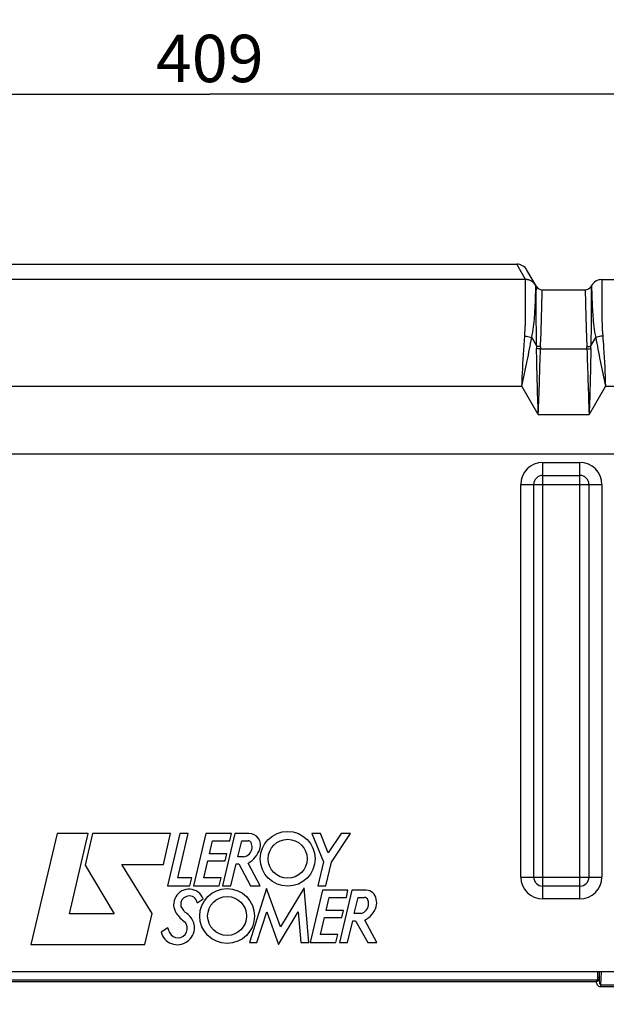
# Model space of a CAD drawing. Units: millimetres. Extents: x 0 to 594, y 0 to 420.
# Drawn here: x 205 to 249, y 309 to 382 of the extents above; entities that cross this region are included whole.
import ezdxf

# ---------------------------------------------------------------- set-up
doc = ezdxf.new("R2010")
doc.units = ezdxf.units.MM
doc.header["$LTSCALE"] = 32.67
doc.layers.get('0').update_dxf_attribs({"linetype": 'CONTINUOUS'})
doc.layers.add('AXES', color=7, linetype='CONTINUOUS')
doc.layers.add('SOLIDES', color=7, linetype='CONTINUOUS')
doc.styles.get("Standard").update_dxf_attribs({"font": 'txt', "width": 0.85})
doc.dimstyles.new('DIMSTYLE_3', dxfattribs={"dimtxt": 3.5, "dimasz": 3.5, "dimexe": 0.18, "dimexo": 0.0625, "dimgap": 0.09, "dimtad": 1, "dimdec": 0, "dimlfac": 4, "dimdsep": 46, "dimtxsty": 'STANDARD', "dimblk": '_FILLED', "dimblk1": '_FILLED', "dimblk2": '_FILLED', "dimcen": 0.09, "dimclrt": 5, "dimadec": 0, "dimazin": 0, "dimtfac": 1, "dimtdec": 0, "dimtofl": 0, "dimtmove": 0, "dimatfit": 3, "dimldrblk": '_FILLED', "dimfxl": 1, "dimtolj": 1, "dimarcsym": 0})
doc.dimstyles.new('DIMSTYLE_4', dxfattribs={"dimtxt": 3.5, "dimasz": 3.5, "dimexe": 0.18, "dimexo": 0.0625, "dimgap": 0.09, "dimtad": 1, "dimdec": 4, "dimlfac": 4, "dimdsep": 46, "dimtxsty": 'STANDARD', "dimblk": '_FILLED', "dimblk1": '_FILLED', "dimblk2": '_FILLED', "dimcen": 0.09, "dimclrt": 5, "dimadec": 0, "dimazin": 0, "dimtp": 0.0001, "dimtm": 0.0001, "dimtfac": 1, "dimtdec": 4, "dimtofl": 0, "dimtmove": 0, "dimatfit": 3, "dimldrblk": '_FILLED', "dimfxl": 1, "dimtolj": 1, "dimarcsym": 0})

# ---------------------------------------------------------------- blocks, each defined once
blk = doc.blocks.new('_FILLED')
at = {"color": 0, "linetype": 'BYBLOCK'}
blk.add_solid([(0, 0), (-1, 0.214), (-1, -0.214)], dxfattribs=at)
blk = doc.blocks.new('*D5')
at = {"color": 2, "linetype": 'CONTINUOUS'}
for p, q in [((168.188, 362.63), (168.188, 378.083)), ((270.438, 362.63), (270.438, 378.083)), ((168.188, 376.583), (219.313, 376.583)), ((270.438, 376.583), (219.313, 376.583))]:
    blk.add_line(p, q, dxfattribs=at)
at = {"color": 2, "linetype": 'CONTINUOUS', "xscale": 3.5, "yscale": 3.5, "zscale": 3.5, "rotation": 180}
blk.add_blockref('_FILLED', (168.188, 376.583), dxfattribs=at)
at = {"color": 2, "linetype": 'CONTINUOUS', "xscale": 3.5, "yscale": 3.5, "zscale": 3.5}
blk.add_blockref('_FILLED', (270.438, 376.583), dxfattribs=at)
at = {"color": 5, "linetype": 'CONTINUOUS', "insert": (219.313, 380.958), "char_height": 3.5, "width": 8.925, "attachment_point": 2, "line_spacing_factor": 0.9}
blk.add_mtext('409', dxfattribs=at)
blk = doc.blocks.new('*D8')
at = {"color": 2, "linetype": 'CONTINUOUS'}
for p, q in [((91.892, 326.001), (91.892, 387.439)), ((288.642, 262.13), (288.642, 387.439)), ((91.892, 385.939), (190.267, 385.939)), ((288.642, 385.939), (190.267, 385.939))]:
    blk.add_line(p, q, dxfattribs=at)
at = {"color": 2, "linetype": 'CONTINUOUS', "xscale": 3.5, "yscale": 3.5, "zscale": 3.5, "rotation": 180}
blk.add_blockref('_FILLED', (91.892, 385.939), dxfattribs=at)
at = {"color": 2, "linetype": 'CONTINUOUS', "xscale": 3.5, "yscale": 3.5, "zscale": 3.5}
blk.add_blockref('_FILLED', (288.642, 385.939), dxfattribs=at)
at = {"color": 5, "linetype": 'CONTINUOUS', "insert": (190.267, 390.314), "char_height": 3.5, "width": 8.925, "attachment_point": 2, "line_spacing_factor": 0.9}
blk.add_mtext('787', dxfattribs=at)
blk = doc.blocks.new('*D9')
at = {"color": 2, "linetype": 'CONTINUOUS'}
for p, q in [((71.692, 358.705), (71.692, 395.981)), ((288.642, 262.13), (288.642, 395.981)), ((71.692, 394.481), (180.167, 394.481)), ((288.642, 394.481), (180.167, 394.481)), ((71.692, 339.763), (71.692, 351.373)), ((71.692, 282.255), (71.692, 333.552))]:
    blk.add_line(p, q, dxfattribs=at)
at = {"color": 2, "linetype": 'CONTINUOUS', "xscale": 3.5, "yscale": 3.5, "zscale": 3.5, "rotation": 180}
blk.add_blockref('_FILLED', (71.692, 394.481), dxfattribs=at)
at = {"color": 2, "linetype": 'CONTINUOUS', "xscale": 3.5, "yscale": 3.5, "zscale": 3.5}
blk.add_blockref('_FILLED', (288.642, 394.481), dxfattribs=at)
at = {"color": 5, "linetype": 'CONTINUOUS', "insert": (180.167, 398.856), "char_height": 3.5, "width": 14.875, "attachment_point": 2, "line_spacing_factor": 0.9}
blk.add_mtext('(868)', dxfattribs=at)

msp = doc.modelspace()

# ---------------------------------------------------------------- linework, layer by layer
at = {"layer": 'AXES', "color": 7, "linetype": 'CONTINUOUS'}
for p, q in [((243.852073, 362.130243), (247.024723, 362.130243)), ((169.438398, 350.005243), (269.188398, 350.005243)), ((208.04231, 321.971257), (206.113109, 313.781712)), ((210.345984, 321.971257), (208.04231, 321.971257)), ((208.957018, 316.051231), (210.345984, 321.971257)), ((210.659906, 321.969554), (210.108256, 319.625323)), ((216.422078, 321.969554), (210.659906, 321.969554)), ((215.905696, 319.678936), (216.422078, 321.969554)), ((217.095725, 321.97214), (216.191488, 318.109766)), ((216.949771, 318.705064), (217.708621, 321.97214)), ((217.708621, 321.97214), (217.095725, 321.97214)), ((219.031675, 321.97214), (218.121511, 318.107905)), ((220.909154, 321.97214), (219.031675, 321.97214)), ((219.294696, 320.484904), (219.525675, 321.443954)), ((219.525675, 321.443954), (220.79707, 321.443954)), ((221.171257, 321.98226), (220.261188, 318.118975)), ((220.79707, 321.443954), (220.909154, 321.97214)), ((222.206059, 321.98226), (221.171257, 321.98226)), ((221.392684, 320.256069), (221.676015, 321.438718)), ((221.676015, 321.438718), (222.140433, 321.438718)), ((227.482097, 321.984503), (226.83533, 321.984503)), ((226.83533, 321.984503), (227.704435, 319.871125)), ((228.06232, 320.556998), (227.482097, 321.984503)), ((229.006611, 321.983872), (228.06232, 320.556998)), ((228.30869, 319.862799), (229.71374, 321.983872)), ((229.71374, 321.983872), (229.006611, 321.983872)), ((218.872159, 318.712822), (219.170313, 319.955519)), ((219.170313, 319.955519), (220.442843, 319.955519)), ((220.566091, 320.484904), (219.294696, 320.484904)), ((220.442843, 319.955519), (220.566091, 320.484904)), ((221.811562, 320.256069), (221.392684, 320.256069)), ((210.108256, 319.625323), (212.260284, 316.051231)), ((212.815986, 319.678936), (215.905696, 319.678936)), ((215.054441, 316.058327), (212.815986, 319.678936)), ((220.867903, 318.118975), (221.260858, 319.736839)), ((221.260858, 319.736839), (221.465977, 319.736839)), ((221.465977, 319.736839), (222.325736, 318.117146)), ((223.037292, 318.117146), (222.153995, 319.78118)), ((227.704435, 319.871125), (227.282529, 318.100242)), ((227.889244, 318.100242), (228.30869, 319.862799)), ((217.984573, 318.705064), (216.949771, 318.705064)), ((217.854576, 318.109766), (217.984573, 318.705064)), ((220.148411, 318.712822), (218.872159, 318.712822)), ((220.011097, 318.107905), (220.148411, 318.712822)), ((216.191488, 318.109766), (217.854576, 318.109766)), ((218.121511, 318.107905), (220.011097, 318.107905)), ((220.261188, 318.118975), (220.867903, 318.118975)), ((223.510982, 317.904647), (222.23473, 313.921864)), ((222.325736, 318.117146), (223.037292, 318.117146)), ((224.524213, 315.08168), (223.510982, 317.904647)), ((226.278507, 317.963181), (224.524213, 315.08168)), ((226.627188, 313.920287), (226.278507, 317.963181)), ((227.639153, 317.784553), (226.728926, 313.920003)), ((227.282529, 318.100242), (227.889244, 318.100242)), ((229.516001, 317.784553), (227.639153, 317.784553)), ((229.792021, 317.782409), (228.882864, 313.920287)), ((229.404485, 317.256366), (229.516001, 317.784553)), ((230.854986, 317.782409), (229.792021, 317.782409)), ((218.371977, 316.866124), (218.832106, 317.153807)), ((227.902174, 316.297317), (228.132522, 317.256366)), ((228.132522, 317.256366), (229.404485, 317.256366)), ((229.983183, 316.073626), (230.266132, 317.256366)), ((230.266132, 317.256366), (230.73055, 317.256366)), ((229.173506, 316.297317), (227.902174, 316.297317)), ((229.050285, 315.76708), (229.173506, 316.297317)), ((212.260284, 316.051231), (208.957018, 316.051231)), ((214.518559, 313.781712), (215.054441, 316.058327)), ((222.784173, 313.921864), (223.518992, 316.195956)), ((223.518992, 316.195956), (224.377627, 313.777675)), ((224.377627, 313.777675), (225.844869, 316.193181)), ((225.844869, 316.193181), (226.037057, 313.920287)), ((227.479637, 314.524542), (227.777198, 315.76708)), ((227.777198, 315.76708), (229.050285, 315.76708)), ((230.489897, 316.073626), (229.983183, 316.073626)), ((231.647298, 313.918142), (230.759935, 315.586939)), ((216.219808, 315.000377), (215.734448, 314.69396)), ((229.477847, 313.920287), (229.869603, 315.537205)), ((229.869603, 315.537205), (230.075353, 315.537205)), ((230.075353, 315.537205), (230.974671, 313.918142)), ((228.755889, 314.524542), (227.479637, 314.524542)), ((228.617945, 313.920003), (228.755889, 314.524542)), ((206.113109, 313.781712), (214.518559, 313.781712)), ((222.23473, 313.921864), (222.784173, 313.921864)), ((226.037057, 313.920287), (226.627188, 313.920287)), ((226.728926, 313.920003), (228.617945, 313.920003)), ((228.882864, 313.920287), (229.477847, 313.920287)), ((230.974671, 313.918142), (231.647298, 313.918142))]:
    msp.add_line(p, q, dxfattribs=at)
for centre, radius in [((225.064918, 320.108272), 2.021923), ((225.064918, 320.108272), 1.436816), ((220.593534, 315.88263), 2.021923), ((220.593534, 315.88263), 1.436816)]:
    msp.add_circle(centre, radius, dxfattribs=at)
for centre, radius, start, end in [((222.140433, 321.190183), 0.248536, 27.94865598, 90), ((222.206059, 321.120966), 0.861294, 340.13012183, 90), ((221.697749, 321.000636), 0.753216, 278.69089978, 353.79087671), ((221.114526, 321.515446), 2.021923, 300.93724635, 340.13012183), ((221.697749, 320.955312), 0.749669, 357.23671351, 27.94865598), ((217.780278, 316.735534), 1.131943, 21.68587651, 214.24814588), ((230.854986, 317.029193), 0.753216, 6.66830324, 90), ((217.523608, 316.898473), 0.326006, 129.74318948, 168.7960045), ((217.948042, 316.388024), 0.98986, 104.30994223, 129.74318948), ((217.836174, 316.826581), 0.53726, 4.22088992, 104.30994223), ((230.73055, 316.980972), 0.275395, 19.16416972, 90), ((230.204189, 316.798042), 0.832637, 0, 19.16416972), ((230.648864, 316.853515), 0.98986, 343.32445604, 15.41678729), ((217.411667, 316.652568), 0.244419, 177.30372685, 218.4540911), ((219.187204, 316.568952), 2.021923, 168.7960045, 177.30372685), ((271.094731, 359.28382), 68.795822, 218.4540911, 218.74442827), ((230.28361, 316.798042), 0.753216, 285.89496472, 360), ((230.062387, 317.029193), 1.602083, 295.81079447, 343.32445604), ((219.138398, 317.660181), 2.774947, 214.24814588, 233.64400699), ((217.780278, 316.502971), 0.439169, 218.74442827, 236.43601063), ((216.677368, 314.840693), 1.555718, 24.07352496, 56.43601063), ((217.948042, 315.445869), 1.784728, 194.45462997, 205.89510455), ((216.967966, 314.970073), 0.695265, 205.89510455, 40.90959864), ((216.915812, 315.039806), 1.274818, 250.09698532, 360), ((217.123044, 315.039806), 1.067587, 0, 24.07352496), ((216.881632, 314.945401), 1.174416, 192.36266827, 250.09698532)]:
    msp.add_arc(centre, radius, start, end, dxfattribs=at)
at = {"layer": 'SOLIDES', "color": 7, "linetype": 'CONTINUOUS'}
for p, q in [((196.65987, 364.020114), (241.966926, 364.020114)), ((196.660376, 364.0214), (241.96642, 364.0214)), ((241.966926, 364.020114), (241.966357, 364.0214)), ((242.623819, 362.882343), (241.966926, 364.020114)), ((243.419061, 362.380243), (242.724129, 363.5839)), ((242.625208, 362.877545), (196.001588, 362.877545)), ((248.251592, 362.880243), (269.188398, 362.880243)), ((243.852073, 362.130243), (247.024723, 362.130243)), ((247.457736, 362.380243), (247.49382, 362.442743)), ((243.074655, 358.601177), (243.435879, 357.97554)), ((247.440918, 357.97554), (247.802141, 358.601177)), ((243.722542, 357.754726), (247.154255, 357.754726)), ((196.272061, 355.005243), (242.354735, 355.005243)), ((243.563398, 352.911777), (242.354735, 355.005243)), ((248.522061, 355.005243), (247.313398, 352.911777)), ((248.522061, 355.005243), (270.438398, 355.005243)), ((243.563398, 352.911777), (247.313398, 352.911777)), ((243.89358, 317.14024), (243.89358, 349.370247)), ((243.89358, 349.370247), (246.633217, 349.370247)), ((246.633217, 317.14024), (246.633217, 349.370247)), ((243.89358, 348.417197), (246.633217, 348.417197)), ((242.273394, 318.760425), (242.273394, 347.750062)), ((242.273394, 347.750062), (248.253402, 347.750062)), ((243.226445, 318.760425), (243.226445, 347.750062)), ((247.300352, 347.750062), (247.300352, 318.760425)), ((248.253402, 347.750062), (248.253402, 318.760425)), ((242.273394, 318.760425), (248.253402, 318.760425)), ((246.633217, 318.09329), (243.89358, 318.09329)), ((246.633217, 317.14024), (243.89358, 317.14024)), ((264.138398, 311.755243), (174.138398, 311.755243)), ((247.951398, 311.344356), (247.965747, 311.755243)), ((248.07631, 311.344013), (248.09067, 311.755243)), ((248.181562, 310.780687), (248.215594, 311.755243)), ((247.900707, 311.156464), (190.38324, 311.156464)), ((247.841274, 311.021795), (190.442669, 311.021795)), ((252.602385, 310.780687), (248.181562, 310.780687)), ((248.181562, 310.646017), (248.181562, 310.780687)), ((252.602385, 310.646017), (248.181562, 310.646017))]:
    msp.add_line(p, q, dxfattribs=at)
for centre, radius, start, end in [((241.966357, 363.1464), 0.875, 30, 89.9999998), ((241.967369, 363.145582), 0.874532, 30.00498624, 90.02902638), ((242.624262, 362.007811), 0.874532, 30.00498624, 90.02902638), ((242.625261, 362.002486), 0.875059, 30.02207165, 90.003495), ((248.251592, 362.005243), 0.875, 90.00000158, 149.99998854), ((243.852073, 362.630243), 0.5, 209.99997733, 270.00000215), ((247.024723, 362.630243), 0.5, 269.99999803, 330.00002628), ((256.797812, 357.977928), 13.361934, 180.01023707, 180.77061551), ((256.499121, 357.396291), 12.781606, 177.62986943, 178.39304105), ((234.377676, 357.396291), 12.781606, 1.60695895, 2.37013057), ((234.078942, 357.977928), 13.361976, 359.22938527, 359.98976329), ((243.89358, 347.750062), 1.620185, 90, 180), ((246.633217, 347.750062), 1.620185, 0, 90), ((243.89358, 347.750062), 0.667135, 90, 180), ((246.633217, 347.750062), 0.667135, 0, 90), ((243.89358, 318.760425), 1.620185, 180, 270), ((243.89358, 318.760425), 0.667135, 180, 270), ((246.633217, 318.760425), 1.620185, 270, 360), ((246.633217, 318.760425), 0.667135, 270, 360)]:
    msp.add_arc(centre, radius, start, end, dxfattribs=at)
for points, knots in [([(242.562668, 358.718178), (242.587676, 359.010493), (242.610993, 359.570591), (242.628172, 360.56673), (242.62942, 361.55186), (242.627724, 362.378546), (242.625414, 362.769084), (242.625208, 362.877545)], [0, 0, 0, 0, 0.211538156, 0.403925478, 0.718407501, 0.921796213, 1, 1, 1, 1]), ([(242.625208, 362.877545), (242.625206, 362.878353), (242.624951, 362.880039), (242.624254, 362.881588), (242.623819, 362.882343)], [0, 0, 0, 0, 0.481134502, 1, 1, 1, 1]), ([(248.251592, 362.880243), (248.250833, 362.874313), (248.252595, 362.850306), (248.250619, 362.796771), (248.251192, 362.707564), (248.250186, 362.58336), (248.2498, 362.424594), (248.248891, 362.14614), (248.247789, 361.718545), (248.248149, 361.115835), (248.251597, 360.401943), (248.26519, 359.590042), (248.288526, 359.017436), (248.314128, 358.718178)], [0, 0, 0, 0, 0.004308146, 0.017213478, 0.038657359, 0.068542026, 0.10673161, 0.153050574, 0.269190182, 0.414838797, 0.587345192, 0.783578202, 1, 1, 1, 1]), ([(243.074655, 358.601177), (243.138114, 358.863874), (243.218566, 359.375533), (243.305021, 360.29261), (243.349154, 361.206008), (243.372873, 361.974672), (243.380449, 362.339029), (243.382916, 362.440307)], [0, 0, 0, 0, 0.21020964, 0.401802729, 0.716536678, 0.921199891, 1, 1, 1, 1]), ([(243.382916, 362.440307), (243.382936, 362.441122), (243.382717, 362.442824), (243.382027, 362.444387), (243.381591, 362.445143)], [0, 0, 0, 0, 0.483115062, 1, 1, 1, 1]), ([(243.435879, 357.97554), (243.42963, 358.291033), (243.421014, 358.894267), (243.415807, 359.751246), (243.414157, 360.507201), (243.41496, 361.066656), (243.415742, 361.452333), (243.416383, 361.691759), (243.41713, 361.896257), (243.417784, 362.064874), (243.418253, 362.182609), (243.418441, 362.258258), (243.418763, 362.300993), (243.418509, 362.334169), (243.419538, 362.358152), (243.418034, 362.372093), (243.419726, 362.378801), (243.41906, 362.380244)], [0, 0, 0, 0, 0.214915007, 0.410878066, 0.583670794, 0.729773179, 0.791906318, 0.846343881, 0.892840278, 0.931183303, 0.96118817, 0.973019, 0.982716713, 0.990271243, 0.995673598, 0.998917638, 1, 1, 1, 1]), ([(243.728449, 357.924872), (243.740901, 358.22634), (243.762714, 358.802188), (243.790107, 359.619989), (243.810549, 360.340995), (243.826368, 360.951092), (243.836273, 361.384571), (243.842414, 361.66718), (243.846076, 361.82845), (243.848186, 361.954683), (243.851006, 362.045348), (243.850276, 362.099822), (243.852716, 362.124195), (243.852073, 362.130243)], [0, 0, 0, 0, 0.215146094, 0.410901427, 0.583459928, 0.729465847, 0.84607869, 0.892631012, 0.931032059, 0.961094714, 0.98267323, 0.995662756, 1, 1, 1, 1]), ([(247.024723, 362.130243), (247.024089, 362.124194), (247.026507, 362.099824), (247.025798, 362.045347), (247.028607, 361.954683), (247.030721, 361.82845), (247.034382, 361.66718), (247.040524, 361.384571), (247.050428, 360.951092), (247.066248, 360.340995), (247.086689, 359.619989), (247.114082, 358.802188), (247.135895, 358.22634), (247.148347, 357.924872)], [0, 0, 0, 0, 0.004337244, 0.01732677, 0.038905286, 0.068967941, 0.107368988, 0.15392131, 0.270534153, 0.416540071, 0.589098573, 0.784853906, 1, 1, 1, 1]), ([(247.457736, 362.380244), (247.457071, 362.378801), (247.458761, 362.372093), (247.457258, 362.358152), (247.458286, 362.33417), (247.458034, 362.300993), (247.458355, 362.258258), (247.458543, 362.182609), (247.459012, 362.064874), (247.459667, 361.896257), (247.460413, 361.691759), (247.461054, 361.452333), (247.461836, 361.066656), (247.462639, 360.507201), (247.460989, 359.751246), (247.455782, 358.894267), (247.447166, 358.291033), (247.440918, 357.97554)], [0, 0, 0, 0, 0.001082363, 0.004326401, 0.009728754, 0.017283282, 0.026980994, 0.038811823, 0.068816688, 0.107159711, 0.153656107, 0.208093669, 0.270226806, 0.416329192, 0.589121922, 0.785084986, 1, 1, 1, 1]), ([(247.493821, 362.442744), (247.493362, 362.441421), (247.494698, 362.435634), (247.493834, 362.423222), (247.494966, 362.402146), (247.495319, 362.372865), (247.496255, 362.335204), (247.497659, 362.268551), (247.500093, 362.164905), (247.503898, 362.016554), (247.508885, 361.836792), (247.51522, 361.626563), (247.526714, 361.28861), (247.547716, 360.799382), (247.586546, 360.139419), (247.655892, 359.393056), (247.737203, 358.869998), (247.802141, 358.601177)], [0, 0, 0, 0, 0.001089034, 0.004353713, 0.009791512, 0.017395927, 0.027155949, 0.039059397, 0.069226156, 0.107740132, 0.154417073, 0.209013162, 0.27123097, 0.417267334, 0.589655824, 0.785027002, 1, 1, 1, 1]), ([(242.354735, 355.005243), (242.367027, 355.326872), (242.416445, 356.565467), (242.484451, 357.803745), (242.562668, 358.718178)], [0, 0, 0, 0, 0.259643667, 1, 1, 1, 1]), ([(242.354735, 355.005243), (242.490443, 355.62517), (242.750427, 356.819893), (242.968802, 358.022878), (243.074657, 358.601173)], [0, 0, 0, 0, 0.519101779, 1, 1, 1, 1]), ([(242.562668, 358.718178), (242.608241, 358.714767), (242.782553, 358.695175), (242.954956, 358.651289), (243.074668, 358.601232)], [0, 0, 0, 0, 0.260462571, 1, 1, 1, 1]), ([(248.314128, 358.718178), (248.268556, 358.714767), (248.094243, 358.695175), (247.92184, 358.651289), (247.802129, 358.601232)], [0, 0, 0, 0, 0.260462578, 1, 1, 1, 1]), ([(247.802139, 358.601173), (247.907994, 358.022878), (248.12637, 356.819893), (248.386353, 355.62517), (248.522061, 355.005243)], [0, 0, 0, 0, 0.48089822, 1, 1, 1, 1]), ([(248.314128, 358.718178), (248.339128, 358.425909), (248.433071, 357.189728), (248.485921, 355.950882), (248.522061, 355.005243)], [0, 0, 0, 0, 0.236625156, 1, 1, 1, 1]), ([(243.728449, 357.924872), (243.70247, 357.925684), (243.603541, 357.932218), (243.504982, 357.951501), (243.435878, 357.975598)], [0, 0, 0, 0, 0.262073236, 1, 1, 1, 1]), ([(243.563398, 352.911777), (243.534145, 353.742575), (243.480866, 355.371112), (243.447879, 357.000219), (243.437087, 357.798218)], [0, 0, 0, 0, 0.510200383, 1, 1, 1, 1]), ([(243.722542, 357.754727), (243.697295, 357.755274), (243.601046, 357.760445), (243.505026, 357.777051), (243.437087, 357.798218)], [0, 0, 0, 0, 0.261919209, 1, 1, 1, 1]), ([(243.563398, 352.911777), (243.592396, 353.737854), (243.651948, 355.351952), (243.700986, 356.966415), (243.722542, 357.754726)], [0, 0, 0, 0, 0.511756949, 1, 1, 1, 1]), ([(247.148347, 357.924872), (247.174326, 357.925684), (247.273255, 357.932218), (247.371814, 357.951501), (247.440918, 357.975598)], [0, 0, 0, 0, 0.262073228, 1, 1, 1, 1]), ([(247.154255, 357.754727), (247.179501, 357.755274), (247.27575, 357.760444), (247.37177, 357.777051), (247.43971, 357.798218)], [0, 0, 0, 0, 0.261919217, 1, 1, 1, 1]), ([(247.154255, 357.754726), (247.17581, 356.966415), (247.224848, 355.351952), (247.2844, 353.737854), (247.313398, 352.911777)], [0, 0, 0, 0, 0.48824305, 1, 1, 1, 1]), ([(247.43971, 357.798218), (247.428917, 357.000219), (247.39593, 355.371112), (247.342651, 353.742575), (247.313398, 352.911777)], [0, 0, 0, 0, 0.489799617, 1, 1, 1, 1]), ([(247.951398, 311.344356), (247.950249, 311.311557), (247.942626, 311.246633), (247.920351, 311.182561), (247.900707, 311.156464)], [0, 0, 0, 0, 0.501189014, 1, 1, 1, 1]), ([(248.076322, 311.344359), (248.076307, 311.343515), (248.071413, 311.343762), (248.065919, 311.342638), (248.053658, 311.342716), (248.031597, 311.342382), (247.996655, 311.343012), (247.967325, 311.343801), (247.951398, 311.344356)], [0, 0, 0, 0, 0.020243779, 0.077327825, 0.16969424, 0.29389464, 0.61781461, 1, 1, 1, 1]), ([(247.968393, 311.106723), (248.002717, 311.135748), (248.055762, 311.211544), (248.074798, 311.300482), (248.076324, 311.344359)], [0, 0, 0, 0, 0.505896319, 1, 1, 1, 1]), ([(248.181562, 310.780687), (248.157889, 310.779027), (248.124819, 310.83444), (248.10078, 310.922057), (248.081658, 311.048211), (248.073992, 311.195332), (248.074583, 311.294575), (248.07631, 311.344013)], [0, 0, 0, 0, 0.1205447, 0.246291698, 0.497480133, 0.748715245, 1, 1, 1, 1]), ([(247.841273, 311.021791), (247.85236, 311.027584), (247.896986, 311.05231), (247.939006, 311.081836), (247.968389, 311.106726)], [0, 0, 0, 0, 0.245189749, 1, 1, 1, 1]), ([(248.181562, 310.646017), (248.132144, 310.646006), (248.035474, 310.677467), (247.936294, 310.77895), (247.873668, 310.89664), (247.849608, 310.980042), (247.841274, 311.021795)], [0, 0, 0, 0, 0.272143204, 0.525103654, 0.765532059, 1, 1, 1, 1]), ([(247.900707, 311.156464), (247.89616, 311.144386), (247.878188, 311.098718), (247.858066, 311.053839), (247.841275, 311.021795)], [0, 0, 0, 0, 0.262936198, 1, 1, 1, 1]), ([(247.968389, 311.106726), (247.963453, 311.110239), (247.940728, 311.126595), (247.918242, 311.143279), (247.900707, 311.156464)], [0, 0, 0, 0, 0.216391327, 1, 1, 1, 1])]:
    msp.add_open_spline(points, degree=3, knots=knots, dxfattribs=at)

# ---------------------------------------------------------------- dimensions: what is measured, and where the dimension line sits
at = {"color": 2, "linetype": 'CONTINUOUS'}
dim = msp.add_linear_dim(base=(71.691973, 394.481003), p1=(288.641973, 262.130243), p2=(71.691973, 282.255243), angle=180, text='(<>)', dimstyle='DIMSTYLE_3', dxfattribs=at)
dim.commit()
dim.dimension.update_dxf_attribs({"geometry": '*D9', "text_midpoint": (178.679473, 397.106003), "dimtype": 160})
dim = msp.add_linear_dim(base=(91.891973, 385.939035), p1=(288.641973, 262.130243), p2=(91.891973, 326.000879), angle=180, dimstyle='DIMSTYLE_4', dxfattribs=at)
dim.commit()
dim.dimension.update_dxf_attribs({"geometry": '*D8', "text_midpoint": (185.804473, 388.564035), "dimtype": 160})
dim = msp.add_linear_dim(base=(270.438398, 376.582672), p1=(168.188398, 362.630243), p2=(270.438398, 362.630243), dimstyle='DIMSTYLE_4', dxfattribs=at)
dim.commit()
dim.dimension.update_dxf_attribs({"geometry": '*D5', "text_midpoint": (214.850898, 379.207672), "dimtype": 160})

doc.saveas('drawing.dxf')
